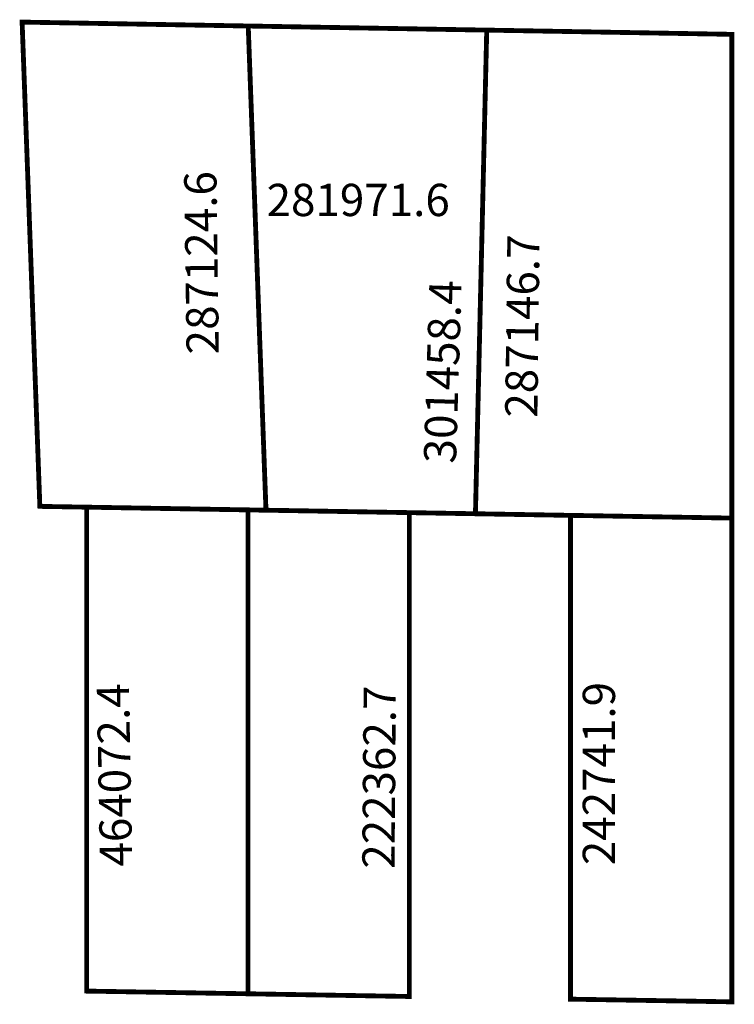
# Model space of a CAD drawing. Extents: x 186566.8 to 186611.1, y 1676866.8 to 1676927.9.
import ezdxf

# ---------------------------------------------------------------- set-up
doc = ezdxf.new("R2010")
doc.units = 0
doc.header["$MEASUREMENT"] = 0
doc.layers.add('DM1', color=1, linetype='CONTINUOUS')
doc.layers.add('DM2', color=2, linetype='CONTINUOUS')

msp = doc.modelspace()

# ---------------------------------------------------------------- linework, layer by layer
at = {"layer": 'DM1', "const_width": 0.3}
for points in [[(186566.998, 1676927.759), (186611, 1676927), (186611, 1676897), (186568.098, 1676897.727), (186566.998, 1676927.759)], [(186581, 1676867.5), (186571, 1676867.667), (186571, 1676897.678)], [(186581, 1676897.508), (186581, 1676867.5), (186591, 1676867.333), (186591, 1676897.339)], [(186611, 1676897), (186611, 1676867), (186601, 1676867.167), (186601, 1676897.169)]]:
    msp.add_lwpolyline(points, dxfattribs=at)
at = {"layer": 'DM2', "const_width": 0.3}
for points in [[(186566.998, 1676927.759), (186581.016, 1676927.517), (186582.116, 1676897.49), (186568.098, 1676897.727), (186566.998, 1676927.759)], [(186581.016, 1676927.517), (186595.802, 1676927.262)], [(186595.802, 1676927.262), (186595.102, 1676897.269), (186611, 1676897), (186611, 1676927), (186595.802, 1676927.262)], [(186582.116, 1676897.49), (186595.102, 1676897.269)]]:
    msp.add_lwpolyline(points, dxfattribs=at)

# ---------------------------------------------------------------- texts
at = {"layer": 'DM1', "insert": (186582.154, 1676917.73), "char_height": 2, "width": 6.021, "attachment_point": 1}
msp.add_mtext('281971.6', dxfattribs=at)
at = {"layer": 'DM1', "char_height": 2, "attachment_point": 1}
for s, insert, width, rotation in [('464072.4', (186571.829, 1676875.371), 14.43522, 91.0544), ('222362.7', (186588.086, 1676875.264), 11.74135, 89.56791), ('242741.9', (186601.755, 1676875.478), 15.31023, 90)]:
    msp.add_mtext(s, dxfattribs=dict(at, insert=insert, width=width, rotation=rotation))
at = {"layer": 'DM2', "char_height": 2, "attachment_point": 1}
for s, insert, width, rotation in [('287124.6', (186577.195, 1676907.141), 12.92873, 90.78482), ('287146.7', (186596.941, 1676903.245), 14.43386, 89.29702), ('301458.4', (186591.894, 1676900.429), 11.33924, 88.21009)]:
    msp.add_mtext(s, dxfattribs=dict(at, insert=insert, width=width, rotation=rotation))

doc.saveas('drawing.dxf')
